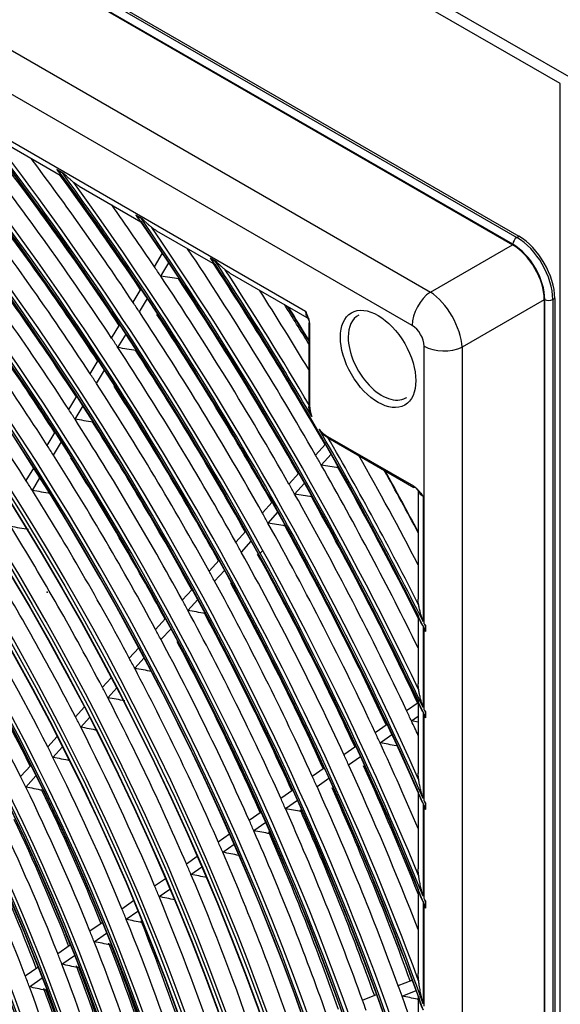
# Model space of a CAD drawing. Units: inches. Extents: x 0 to 8609, y 0 to 6140.
# Drawn here: x 4385 to 4457, y 5113 to 5244 of the extents above; entities that cross this region are included whole.
import ezdxf

# ---------------------------------------------------------------- set-up
doc = ezdxf.new("R2010")
doc.units = ezdxf.units.IN
doc.header["$MEASUREMENT"] = 0
doc.layers.add('LG-Product', color=3, linetype='Continuous')

msp = doc.modelspace()

# ---------------------------------------------------------------- linework, layer by layer
at = {"layer": 'LG-Product'}
for p, q in [((4130.51, 5425.84), (4618.41, 5144.15)), ((4456.67, 5235.95), (4130.3, 5424.38)), ((4148.86, 5390.15), (4451.15, 5215.62)), ((4450.36, 5214.55), (4148.07, 5389.08)), ((4148.12, 5388.97), (4450.3, 5214.5)), ((4148.6, 5390), (4450.89, 5215.47)), ((4138.96, 5381.65), (4439.38, 5208.2)), ((4436.96, 5203.75), (4136.54, 5377.2)), ((4184.66, 5343.15), (4422.78, 5205.67)), ((4456.67, 4422.97), (4456.67, 5235.95)), ((4381.64, 5228.66), (4390.46, 5223.57)), ((4390.65, 5223.95), (4389.71, 5224.49)), ((4389.87, 5224.38), (4390.45, 5224.04)), ((4392.66, 5222.3), (4400.89, 5217.55)), ((4401.09, 5217.92), (4400.2, 5218.43)), ((4400.35, 5218.32), (4400.9, 5218.01)), ((4402.96, 5216.35), (4410.74, 5211.86)), ((4450.89, 5215.47), (4451.15, 5215.62)), ((4402.68, 5211.57), (4403.75, 5213.36)), ((4439.38, 5208.2), (4450.3, 5214.5)), ((4403.53, 5210.31), (4404.59, 5212.09)), ((4410.95, 5212.23), (4410.11, 5212.72)), ((4410.25, 5212.61), (4410.77, 5212.31)), ((4412.72, 5210.72), (4423.25, 5204.64)), ((4399.84, 5206.83), (4400.9, 5208.61)), ((4400.68, 5205.56), (4401.75, 5207.34)), ((4454.53, 5207.18), (4443.61, 5200.88)), ((4454.53, 5207.18), (4454.53, 4846)), ((4454.6, 4845.9), (4454.6, 5207.2)), ((4455.92, 5207.35), (4455.66, 5207.2)), ((4455.66, 5207.2), (4455.66, 4845.9)), ((4455.92, 5207.35), (4455.92, 4846.06)), ((4403.09, 5205.19), (4403.13, 5205.25)), ((4396.99, 5202.08), (4398.06, 5203.86)), ((4423.2, 5204.02), (4423.2, 5193.27)), ((4423.31, 5203.86), (4423.31, 5193.12)), ((4397.83, 5200.8), (4398.9, 5202.59)), ((4438.55, 5164.09), (4438.55, 5201)), ((4443.61, 5200.88), (4443.61, 4841.73)), ((4394.14, 5197.32), (4395.21, 5199.11)), ((4394.98, 5196.04), (4396.05, 5197.82)), ((4397.38, 5195.66), (4397.41, 5195.71)), ((4391.28, 5192.55), (4392.35, 5194.34)), ((4392.12, 5191.26), (4393.19, 5193.05)), ((4388.42, 5187.78), (4389.49, 5189.57)), ((4425.7, 5188.98), (4437.12, 5182.39)), ((4425.77, 5188.81), (4437.2, 5182.21)), ((4389.25, 5186.48), (4390.32, 5188.27)), ((4424.12, 5186.51), (4425.43, 5187.94)), ((4391.64, 5186.09), (4391.67, 5186.14)), ((4424.87, 5185.18), (4426.19, 5186.62)), ((4385.62, 5183.1), (4386.63, 5184.78)), ((4386.44, 5181.79), (4387.45, 5183.48)), ((4420.58, 5182.66), (4421.9, 5184.09)), ((4421.33, 5181.32), (4422.65, 5182.76)), ((4437.76, 5181.89), (4437.76, 5167.33)), ((4438.42, 5181.02), (4438.42, 5164.34)), ((4417.04, 5178.8), (4418.36, 5180.24)), ((4417.79, 5177.46), (4419.11, 5178.9)), ((4413.5, 5174.93), (4414.82, 5176.37)), ((4414.24, 5173.59), (4415.56, 5175.04)), ((4416.53, 5173.19), (4416.56, 5173.23)), ((4416.75, 5173.44), (4417.1, 5173.81)), ((4409.95, 5171.06), (4411.27, 5172.51)), ((4410.69, 5169.72), (4412.01, 5171.16)), ((4412.97, 5169.31), (4413, 5169.35)), ((4406.39, 5167.19), (4407.72, 5168.63)), ((4407.12, 5165.84), (4408.45, 5167.29)), ((4437.76, 5165.05), (4437.76, 5156.06)), ((4402.83, 5163.3), (4404.16, 5164.75)), ((4438.42, 5163.74), (4438.42, 5152.91)), ((4438.55, 5152.65), (4438.55, 5163.5)), ((4438.72, 5163.74), (4438.72, 5163.14)), ((4438.73, 5163.04), (4438.73, 5163.85)), ((4403.55, 5161.95), (4404.89, 5163.4)), ((4399.33, 5159.5), (4400.59, 5160.87)), ((4405.83, 5161.53), (4405.86, 5161.57)), ((4400.06, 5158.13), (4401.32, 5159.51)), ((4395.75, 5155.6), (4396.94, 5156.88)), ((4396.47, 5154.22), (4397.66, 5155.52)), ((4436.23, 5152.5), (4437.76, 5153.57)), ((4437.76, 5153.68), (4437.76, 5144.15)), ((4392.16, 5151.68), (4393.35, 5152.98)), ((4436.87, 5151.13), (4437.76, 5151.75)), ((4438.42, 5152.28), (4438.42, 5140.81)), ((4438.55, 5140.53), (4438.55, 5152.02)), ((4438.72, 5152.28), (4438.72, 5151.65)), ((4438.73, 5151.54), (4438.73, 5152.39)), ((4392.87, 5150.3), (4394.06, 5151.6)), ((4432.05, 5149.59), (4433.63, 5150.69)), ((4388.48, 5147.67), (4389.76, 5149.06)), ((4432.69, 5148.22), (4434.27, 5149.32)), ((4427.87, 5146.68), (4429.45, 5147.78)), ((4389.18, 5146.28), (4390.46, 5147.67)), ((4384.87, 5143.73), (4386.23, 5145.21)), ((4428.5, 5145.3), (4430.09, 5146.41)), ((4385.56, 5142.33), (4386.92, 5143.82)), ((4423.68, 5143.77), (4425.27, 5144.87)), ((4430.67, 5144.9), (4430.76, 5144.96)), ((4424.31, 5142.38), (4425.9, 5143.49)), ((4419.49, 5140.85), (4421.08, 5141.96)), ((4426.47, 5141.98), (4426.56, 5142.04)), ((4437.76, 5141.63), (4437.76, 5131.43)), ((4420.11, 5139.46), (4421.71, 5140.57)), ((4438.42, 5140.14), (4438.42, 5127.8)), ((4438.72, 5140.13), (4438.72, 5139.46)), ((4438.73, 5139.34), (4438.73, 5140.25)), ((4415.28, 5137.92), (4416.88, 5139.04)), ((4438.55, 5127.5), (4438.55, 5139.86)), ((4415.9, 5136.53), (4417.5, 5137.64)), ((4411.16, 5135.05), (4412.67, 5136.11)), ((4411.77, 5133.65), (4413.29, 5134.71)), ((4406.94, 5132.11), (4408.37, 5133.11)), ((4407.54, 5130.71), (4408.97, 5131.71)), ((4402.7, 5129.17), (4404.14, 5130.17)), ((4403.29, 5127.76), (4404.74, 5128.76)), ((4437.76, 5128.7), (4437.76, 5117.51)), ((4398.36, 5126.14), (4399.9, 5127.22)), ((4438.42, 5127.07), (4438.42, 5113.5)), ((4438.72, 5127.06), (4438.72, 5126.33)), ((4438.73, 5126.2), (4438.73, 5127.19)), ((4398.94, 5124.73), (4400.49, 5125.81)), ((4438.55, 5113.16), (4438.55, 5126.77)), ((4394.09, 5123.18), (4395.74, 5124.32)), ((4394.66, 5121.75), (4396.32, 5122.9)), ((4389.81, 5120.19), (4391.47, 5121.35)), ((4396.76, 5121.3), (4396.92, 5121.41)), ((4390.37, 5118.76), (4392.04, 5119.92)), ((4385.5, 5117.2), (4387.18, 5118.37)), ((4392.45, 5118.3), (4392.63, 5118.42)), ((4386.05, 5115.75), (4387.74, 5116.93)), ((4435.11, 5115.9), (4436.98, 5116.65)), ((4388.12, 5115.28), (4388.31, 5115.42)), ((4435.62, 5114.5), (4437.5, 5115.25)), ((4430.35, 5113.98), (4432.23, 5114.74)), ((4437.64, 5114.11), (4437.76, 5114.16)), ((4437.75, 5114.12), (4437.76, 5114.13)), ((4437.76, 5114.51), (4437.76, 5101.77))]:
    msp.add_line(p, q, dxfattribs=at)
for centre, major_axis in [((4286.75, 5109.07), (103.99, -180.12)), ((4286.75, 5109.07), (-103.57, 179.39)), ((4286.98, 5109.2), (103.39, -179.07)), ((4286.75, 5109.07), (99.68, -172.65)), ((4286.75, 5109.07), (-99.26, 171.92)), ((4286.98, 5109.2), (99.07, -171.6)), ((4286.75, 5109.07), (95.37, -165.18)), ((4286.75, 5109.07), (-94.95, 164.45)), ((4286.98, 5109.2), (94.76, -164.13)), ((4286.75, 5109.07), (90.96, -157.55)), ((4286.75, 5109.07), (-90.73, 157.15)), ((4286.98, 5109.2), (90.54, -156.82)), ((4286.75, 5109.07), (86.65, -150.08)), ((4286.75, 5109.07), (-86.42, 149.68)), ((4286.98, 5109.2), (86.23, -149.35)), ((4286.75, 5109.07), (82.33, -142.61)), ((4286.75, 5109.07), (-82.1, 142.21)), ((4286.98, 5109.2), (81.92, -141.88)), ((4286.75, 5109.07), (78.02, -135.14)), ((4286.75, 5109.07), (-77.79, 134.74)), ((4286.98, 5109.2), (77.6, -134.41)), ((4286.75, 5109.07), (73.71, -127.67)), ((4286.75, 5109.07), (-73.48, 127.27)), ((4286.98, 5109.2), (73.29, -126.95)), ((4286.75, 5109.07), (69.4, -120.2)), ((4286.75, 5109.07), (-69.17, 119.8)), ((4286.98, 5109.2), (68.98, -119.48)), ((4286.75, 5109.07), (65.08, -112.73)), ((4286.75, 5109.07), (-64.85, 112.33)), ((4286.98, 5109.2), (64.67, -112.01)), ((4432.43, 5199.3), (-3.55, 6.14))]:
    msp.add_ellipse(centre, major_axis=major_axis, ratio=0.57735, dxfattribs=at)
for centre, major_axis, ratio, start_param, end_param in [((4286.98, 5109.2), (-104.18, 180.44), 0.57735, 3.926991, 6.283185), ((4286.98, 5109.2), (-99.86, 172.97), 0.57735, 3.926991, 6.283185), ((4286.98, 5109.2), (-95.55, 165.5), 0.57735, 3.926991, 6.283185), ((4286.98, 5109.2), (-91.15, 157.87), 0.57735, 3.926991, 6.283185), ((4286.98, 5109.2), (-86.83, 150.4), 0.57735, 3.926991, 6.283185), ((4286.75, 5109.07), (-107.98, 187.02), 0.57735, 4.043179, 5.367937), ((4286.98, 5109.2), (-82.52, 142.93), 0.57735, 3.926991, 6.283185), ((4286.75, 5109.07), (108.21, -187.42), 0.57735, 0.918665, 2.210879), ((4286.98, 5109.2), (107.79, -186.7), 0.57735, 0.930147, 2.211446), ((4286.98, 5109.2), (-108.4, 187.75), 0.57735, 4.105934, 5.318844), ((4286.98, 5109.2), (-78.21, 135.46), 0.57735, 3.926991, 6.283185), ((4286.75, 5109.07), (-112.29, 194.49), 0.57735, 4.22775, 5.191633), ((4286.75, 5109.07), (112.52, -194.89), 0.57735, 1.09272, 2.043599), ((4286.98, 5109.2), (112.1, -194.17), 0.57735, 1.098197, 2.043395), ((4286.98, 5109.2), (-73.9, 127.99), 0.57735, 3.926991, 6.283185), ((4286.98, 5109.2), (-112.71, 195.22), 0.57735, 4.255945, 5.168833), ((4286.75, 5109.07), (-116.6, 201.96), 0.57735, 4.330249, 5.090592), ((4286.98, 5109.2), (-69.58, 120.52), 0.57735, 3.926991, 6.283185), ((4286.75, 5109.07), (116.83, -202.36), 0.57735, 1.193274, 1.94443), ((4286.98, 5109.2), (116.42, -201.64), 0.57735, 1.197628, 1.943965), ((4286.98, 5109.2), (-117.02, 202.69), 0.57735, 4.350861, 5.073917), ((4286.75, 5109.07), (-120.92, 209.43), 0.57735, 4.407017, 5.014529), ((4286.75, 5109.07), (121.15, -209.83), 0.57735, 1.269081, 1.869309), ((4286.98, 5109.2), (120.73, -209.11), 0.57735, 1.272909, 1.868684), ((4286.98, 5109.2), (-121.33, 210.15), 0.57735, 4.423802, 5.000976), ((4286.75, 5109.07), (-125.23, 216.9), 0.57735, 4.469458, 4.952527), ((4286.75, 5109.07), (125.46, -217.3), 0.57735, 1.330918, 1.8079), ((4286.98, 5109.2), (125.04, -216.58), 0.57735, 1.334428, 1.807165), ((4286.98, 5109.2), (-125.65, 217.62), 0.57735, 4.483823, 4.940955), ((4288.87, 5110.29), (121.5, -210.44), 0.57735, 1.675632, 1.800222), ((4290.99, 5111.52), (120.92, -209.43), 0.57735, 1.6801, 1.794621), ((4288.87, 5110.29), (125.81, -217.91), 0.57735, 1.682781, 1.776869), ((4286.75, 5109.07), (-129.54, 224.37), 0.57735, 4.522387, 4.899904), ((4286.75, 5109.07), (129.77, -224.77), 0.57735, 1.383422, 1.755697), ((4290.99, 5111.52), (125.23, -216.9), 0.57735, 1.687121, 1.761882), ((4286.98, 5109.2), (129.35, -224.05), 0.57735, 1.386713, 1.754879), ((4286.98, 5109.2), (-129.96, 225.09), 0.57735, 4.535042, 4.889736), ((4288.87, 5110.29), (117.19, -202.97), 0.57735, 1.667945, 1.792291), ((4290.99, 5111.52), (116.6, -201.96), 0.57735, 1.672546, 1.786433), ((4288.87, 5110.29), (130.13, -225.38), 0.57735, 1.689447, 1.728015), ((4286.75, 5109.07), (-133.85, 231.84), 0.57735, 4.568402, 4.854119), ((4286.75, 5109.07), (134.08, -232.24), 0.57735, 1.429118, 1.710229), ((4286.98, 5109.2), (133.67, -231.52), 0.57735, 1.432244, 1.709348), ((4286.98, 5109.2), (-134.27, 232.56), 0.57735, 4.579766, 4.845012), ((4288.87, 5110.29), (112.88, -195.51), 0.57735, 1.659656, 1.783739), ((4290.99, 5111.52), (112.29, -194.49), 0.57735, 1.664399, 1.777599), ((4450.89, 5214.86), (0.375, 0.65), 0.57735, 0.785398, 2.356194), ((4450.89, 5209.96), (-3.38, 5.85), 0.57735, 3.926991, 5.497787), ((4451.15, 5210.11), (-3.38, 5.85), 0.57735, 3.926991, 5.497787), ((4288.87, 5110.29), (134.44, -232.85), 0.57735, 1.564778, 1.685105), ((4450.27, 5209.6), (-3, 5.2), 0.581753, 3.930789, 5.493989), ((4450.36, 5209.65), (3, -5.2), 0.57735, 0.785398, 2.356194), ((4286.75, 5109.07), (-138.17, 239.31), 0.57735, 4.609103, 4.813599), ((4290.99, 5111.52), (133.85, -231.84), 0.57735, 1.56684, 1.672678), ((4286.75, 5109.07), (138.4, -239.71), 0.57735, 1.581906, 1.669959), ((4288.87, 5110.29), (130.12, -225.38), 0.57735, 1.683572, 1.689447), ((4286.98, 5109.2), (137.98, -238.99), 0.57735, 1.472563, 1.66903), ((4286.98, 5109.2), (-138.58, 240.03), 0.57735, 4.728671, 4.805332), ((4288.87, 5110.29), (108.56, -188.04), 0.57735, 1.650691, 1.774488), ((4110.94, 5075.62), (536.84, 19.12), 0.277525, 0.979173, 0.984544), ((4288.87, 5110.29), (130.13, -225.38), 0.57735, 1.558547, 1.683572), ((4290.99, 5111.52), (129.54, -224.37), 0.57735, 1.560653, 1.678424), ((4290.99, 5111.52), (107.98, -187.02), 0.57735, 1.655585, 1.768038), ((4288.87, 5110.29), (138.75, -240.32), 0.57735, 1.602174, 1.646872), ((4439.61, 5205.28), (1.88, 3.25), 0.57735, 0.872665, 2.356194), ((4439.6, 5203.44), (-3, 5.2), 0.513609, 3.930789, 5.493989), ((4288.87, 5110.29), (125.81, -217.91), 0.57735, 1.676697, 1.682781), ((4455.13, 5207.51), (0.75, 0), 0.57735, 3.926991, 5.497787), ((4288.87, 5110.29), (125.81, -217.91), 0.57735, 1.551881, 1.676697), ((4290.99, 5111.52), (138.17, -239.31), 0.57735, 1.613039, 1.635211), ((4290.76, 5111.38), (138.58, -240.03), 0.57735, 1.614197, 1.633579), ((4290.99, 5111.52), (-138.4, 239.71), 0.57735, 4.756168, 4.774902), ((4424.37, 5206.59), (-1.13, -1.95), 0.57735, 5.497787, 5.866581), ((4288.87, 5110.29), (104.34, -180.73), 0.57735, 1.641183, 1.764676), ((4290.99, 5111.52), (125.23, -216.9), 0.57735, 1.554031, 1.671331), ((4423.57, 5204.02), (0.375, 0), 0.57735, 2.531966, 3.926991), ((4432.94, 5199.6), (3.17, -5.49), 0.57735, 3.112042, 3.926991), ((4436.95, 5201.91), (-1.13, 1.95), 0.581753, 3.930789, 5.493989), ((4288.87, 5110.29), (121.5, -210.44), 0.57735, 1.669322, 1.675632), ((4432.94, 5199.6), (3.17, -5.49), 0.57735, 3.926991, 6.283185), ((4118.26, 5075.52), (502.7, 17.9), 0.277523, 0.965461, 0.97123), ((4288.87, 5110.29), (121.5, -210.44), 0.57735, 1.544732, 1.669322), ((4290.99, 5111.52), (120.92, -209.43), 0.57735, 1.546928, 1.663721), ((4441.2, 5202.53), (3.75, 0), 0.57735, 3.926991, 5.410521), ((4288.87, 5110.29), (117.19, -202.97), 0.57735, 1.661391, 1.667945), ((4288.87, 5110.29), (117.19, -202.97), 0.57735, 1.537045, 1.661391), ((4290.99, 5111.52), (116.6, -201.96), 0.57735, 1.539286, 1.655533), ((4286.98, 5109.2), (-104.18, 180.44), 0.57735, 0.785398, 3.926991), ((4432.94, 5199.6), (3.17, -5.49), 0.57735, 0, 0.029551), ((4288.87, 5110.29), (112.88, -195.51), 0.57735, 1.652839, 1.659656), ((4423.57, 5193.27), (-0.375, 0), 0.57735, 6.283169, 7.068583), ((4425.7, 5191.74), (-1.69, 2.92), 0.57735, 0.785398, 1.284276), ((4125.57, 5075.42), (468.59, 16.69), 0.277523, 0.949631, 0.955866), ((4288.87, 5110.29), (112.88, -195.51), 0.57735, 1.528756, 1.652839), ((4286.98, 5109.2), (-99.86, 172.97), 0.57735, 0.785398, 3.926991), ((4290.99, 5111.52), (112.29, -194.49), 0.57735, 1.531045, 1.646699), ((4286.75, 5109.07), (138.4, -239.71), 0.57735, 1.469567, 1.574837), ((4425.7, 5191.74), (-1.69, 2.92), 0.57735, 1.872468, 2.356194), ((4425.96, 5189.14), (0.188, 0.325), 0.57735, 2.356194, 3.141609), ((4286.98, 5109.2), (-138.58, 240.03), 0.57735, 4.619446, 4.711259), ((4286.98, 5109.2), (-95.55, 165.5), 0.57735, 0.785398, 3.926991), ((4288.87, 5110.29), (108.56, -188.04), 0.57735, 1.643588, 1.650691), ((4288.87, 5110.29), (108.56, -188.04), 0.57735, 1.519791, 1.643588), ((4290.99, 5111.52), (107.98, -187.02), 0.57735, 1.522127, 1.637138), ((4288.87, 5110.29), (134.44, -232.85), 0.57735, 1.559098, 1.564778), ((4288.87, 5110.29), (138.75, -240.32), 0.57735, 1.49472, 1.554354), ((4286.98, 5109.2), (-91.15, 157.87), 0.57735, 0.77882, 3.926991), ((4110.32, 5079.77), (544.53, 0.68), 0.236317, 0.949438, 0.95463), ((4288.87, 5110.29), (134.44, -232.85), 0.57735, 1.456488, 1.559098), ((4290.99, 5111.52), (133.85, -231.84), 0.57735, 1.468913, 1.554151), ((4290.76, 5111.38), (138.58, -240.03), 0.57735, 1.508013, 1.54218), ((4290.99, 5111.52), (-138.4, 239.71), 0.57735, 4.649876, 4.683409), ((4288.87, 5110.29), (104.34, -180.73), 0.57735, 1.633776, 1.641183), ((4288.87, 5110.29), (130.13, -225.38), 0.57735, 1.552672, 1.558547), ((4437.39, 5182.54), (-0.188, -0.325), 0.57735, 5.497787, 6.889039), ((4132.83, 5075.32), (434.81, 15.48), 0.277519, 0.931411, 0.938188), ((4288.87, 5110.29), (104.34, -180.73), 0.57735, 1.510284, 1.633776), ((4113.83, 5079.58), (527.81, 0.67), 0.236323, 0.943199, 0.948568), ((4288.87, 5110.29), (130.13, -225.38), 0.57735, 1.427648, 1.552672), ((4290.99, 5111.52), (129.54, -224.37), 0.57735, 1.427586, 1.547524), ((4440.01, 5181.94), (2.25, 0), 0.57735, 3.562271, 3.926991), ((4286.98, 5109.2), (-86.83, 150.4), 0.57735, 0.785398, 3.926991), ((4288.87, 5110.29), (125.81, -217.91), 0.57735, 1.545797, 1.551881), ((4286.98, 5109.2), (-82.52, 142.93), 0.57735, 0.785398, 3.926991), ((4136.47, 5075.27), (417.76, 14.88), 0.277521, 0.920984, 0.928074), ((4288.87, 5110.29), (100.03, -173.26), 0.57735, 1.49971, 1.622862), ((4117.43, 5079.41), (510.99, 0.64), 0.236317, 0.936608, 0.942171), ((4288.87, 5110.29), (125.81, -217.91), 0.57735, 1.420982, 1.545797), ((4290.99, 5111.52), (125.23, -216.9), 0.57735, 1.420886, 1.540432), ((4288.87, 5110.29), (121.5, -210.44), 0.57735, 1.538422, 1.544732), ((4286.98, 5109.2), (-78.21, 135.46), 0.57735, 0.785398, 3.926991), ((4288.87, 5110.29), (121.5, -210.44), 0.57735, 1.413833, 1.538422), ((4290.99, 5111.52), (120.92, -209.43), 0.57735, 1.413698, 1.532821), ((4288.87, 5110.29), (95.72, -165.79), 0.57735, 1.48815, 1.610928), ((4288.87, 5110.29), (117.19, -202.97), 0.57735, 1.530492, 1.537045), ((4286.98, 5109.2), (-73.9, 127.99), 0.57735, 0.785398, 3.926991), ((4288.87, 5110.29), (117.19, -202.97), 0.57735, 1.406145, 1.530492), ((4290.99, 5111.52), (116.6, -201.96), 0.57735, 1.405969, 1.524633), ((4288.87, 5110.29), (91.31, -158.16), 0.57735, 1.475169, 1.597523), ((4288.87, 5110.29), (112.88, -195.51), 0.57735, 1.52194, 1.528756), ((4286.98, 5109.2), (-69.58, 120.52), 0.57735, 0.785398, 3.926991), ((4128.27, 5078.92), (460.5, 0.55), 0.2363, 0.913829, 0.920065), ((4288.87, 5110.29), (112.88, -195.51), 0.57735, 1.397856, 1.52194), ((4290.99, 5111.52), (112.29, -194.49), 0.57735, 1.39763, 1.515799), ((4286.75, 5109.07), (138.4, -239.71), 0.57735, 1.46715, 1.468575), ((4286.75, 5109.07), (-138.17, 239.31), 0.57735, 4.606676, 4.608107), ((4288.87, 5110.29), (87, -150.69), 0.57735, 1.461137, 1.58303), ((4288.87, 5110.29), (108.56, -188.04), 0.57735, 1.512689, 1.519791), ((4290.99, 5111.52), (86.42, -149.68), 0.57735, 1.463702, 1.574417), ((4288.87, 5110.29), (108.56, -188.04), 0.57735, 1.388892, 1.512689), ((4290.99, 5111.52), (107.98, -187.02), 0.57735, 1.388605, 1.506239), ((4288.87, 5110.29), (104.34, -180.73), 0.57735, 1.502877, 1.510284), ((4135.22, 5078.54), (427.43, 0.53), 0.236311, 0.895498, 0.902275), ((4288.87, 5110.29), (104.34, -180.73), 0.57735, 1.379384, 1.502877), ((4288.87, 5110.29), (100.03, -173.26), 0.57735, 1.491962, 1.49971), ((4138.74, 5078.35), (410.71, 0.52), 0.236315, 0.88503, 0.892119), ((4288.87, 5110.29), (100.03, -173.26), 0.57735, 1.36881, 1.491962), ((4288.87, 5110.29), (95.72, -165.79), 0.57735, 1.480028, 1.48815), ((4288.87, 5110.29), (130.13, -225.38), 0.57735, 1.421773, 1.427648), ((4286.75, 5109.07), (134.08, -232.24), 0.57735, 1.42649, 1.42804), ((4286.75, 5109.07), (-133.85, 231.84), 0.57735, 4.565762, 4.567319), ((4117.43, 5082.72), (-516.54, 15.95), 0.191762, 4.049372, 4.051569), ((4288.87, 5110.29), (130.13, -225.38), 0.57735, 1.413577, 1.421773), ((4142.35, 5078.18), (393.88, 0.49), 0.236311, 0.873713, 0.881148), ((4288.87, 5110.29), (95.72, -165.79), 0.57735, 1.357251, 1.480028), ((4288.87, 5110.29), (125.81, -217.91), 0.57735, 1.414897, 1.420982), ((4120.98, 5082.46), (-500, 15.46), 0.191754, 4.039664, 4.045227), ((4288.87, 5110.29), (125.81, -217.91), 0.57735, 1.364724, 1.414897), ((4288.87, 5110.29), (91.31, -158.16), 0.57735, 1.466624, 1.475169), ((4288.87, 5110.29), (121.5, -210.44), 0.57735, 1.407523, 1.413833), ((4145.96, 5077.99), (376.78, 0.47), 0.236313, 0.860941, 0.868764), ((4288.87, 5110.29), (91.31, -158.16), 0.57735, 1.344269, 1.466624), ((4288.87, 5110.29), (121.5, -210.44), 0.57735, 1.307977, 1.407523), ((4290.99, 5111.52), (120.92, -209.43), 0.57735, 1.324212, 1.401921), ((4288.87, 5110.29), (87, -150.69), 0.57735, 1.45213, 1.461137), ((4288.87, 5110.29), (117.19, -202.97), 0.57735, 1.399592, 1.406145), ((4149.57, 5077.83), (359.95, 0.44), 0.23631, 0.847256, 0.855505), ((4288.87, 5110.29), (87, -150.69), 0.57735, 1.330238, 1.45213), ((4290.99, 5111.52), (86.42, -149.68), 0.57735, 1.329475, 1.443517), ((4290.76, 5111.38), (86.83, -150.4), 0.57735, 1.375078, 1.442794), ((4288.87, 5110.29), (117.19, -202.97), 0.57735, 1.275246, 1.399592), ((4290.99, 5111.52), (116.6, -201.96), 0.57735, 1.272633, 1.393734), ((4288.87, 5110.29), (112.88, -195.51), 0.57735, 1.39104, 1.397856), ((4286.75, 5109.07), (129.77, -224.77), 0.57735, 1.380527, 1.382235), ((4131.33, 5081.63), (-450.76, 13.94), 0.191754, 4.016747, 4.022982), ((4288.87, 5110.29), (112.88, -195.51), 0.57735, 1.266957, 1.39104), ((4290.99, 5111.52), (112.29, -194.49), 0.57735, 1.264196, 1.3849), ((4286.75, 5109.07), (-129.54, 224.37), 0.57735, 4.519476, 4.521193), ((4288.87, 5110.29), (82.69, -143.22), 0.57735, 1.314674, 1.43605), ((4290.99, 5111.52), (82.1, -142.21), 0.57735, 1.313755, 1.426822), ((4288.87, 5110.29), (108.56, -188.04), 0.57735, 1.381789, 1.388892), ((4134.78, 5081.35), (-434.34, 13.43), 0.191754, 4.007892, 4.014389), ((4288.87, 5110.29), (108.56, -188.04), 0.57735, 1.257992, 1.381789), ((4290.99, 5111.52), (107.98, -187.02), 0.57735, 1.255065, 1.375339), ((4288.87, 5110.29), (104.34, -180.73), 0.57735, 1.371977, 1.379384), ((4288.87, 5110.29), (78.38, -135.75), 0.57735, 1.297307, 1.418101), ((4290.99, 5111.52), (77.79, -134.74), 0.57735, 1.296202, 1.408164), ((4138.11, 5081.07), (-418.33, 12.93), 0.191757, 3.998468, 4.005245), ((4288.87, 5110.29), (104.34, -180.73), 0.57735, 1.248484, 1.371977), ((4288.87, 5110.29), (100.03, -173.26), 0.57735, 1.361062, 1.36881), ((4141.53, 5080.79), (-401.94, 12.42), 0.191758, 3.988024, 3.995113), ((4288.87, 5110.29), (100.03, -173.26), 0.57735, 1.23791, 1.361062), ((4288.87, 5110.29), (95.72, -165.79), 0.57735, 1.349129, 1.357251), ((4145, 5080.51), (-385.5, 11.91), 0.191757, 3.97668, 3.984115), ((4288.87, 5110.29), (95.72, -165.79), 0.57735, 1.226351, 1.349129), ((4286.75, 5109.07), (125.46, -217.3), 0.57735, 1.327667, 1.329585), ((4288.87, 5110.29), (91.31, -158.16), 0.57735, 1.335724, 1.344269), ((4286.75, 5109.07), (-125.23, 216.9), 0.57735, 4.466184, 4.468116), ((4148.54, 5080.23), (-368.72, 11.4), 0.191757, 3.963948, 3.971773), ((4288.87, 5110.29), (91.31, -158.16), 0.57735, 1.21337, 1.335724), ((4290.99, 5111.52), (90.73, -157.15), 0.57735, 1.209556, 1.32765), ((4288.87, 5110.29), (87, -150.69), 0.57735, 1.321231, 1.330238), ((4290.76, 5111.38), (82.52, -142.93), 0.57735, 1.315209, 1.324628), ((4151.94, 5079.95), (-352.36, 10.88), 0.191758, 3.950155, 3.958403), ((4288.87, 5110.29), (87, -150.69), 0.57735, 1.199338, 1.321231), ((4290.99, 5111.52), (86.42, -149.68), 0.57735, 1.195223, 1.312618), ((4290.76, 5111.38), (86.83, -150.4), 0.57735, 1.196903, 1.311894), ((4288.87, 5110.29), (82.69, -143.22), 0.57735, 1.30515, 1.314674), ((4155.43, 5079.67), (-335.9, 10.38), 0.191757, 3.934994, 3.94372), ((4288.87, 5110.29), (82.69, -143.22), 0.57735, 1.183774, 1.30515), ((4290.99, 5111.52), (82.1, -142.21), 0.57735, 1.179311, 1.295922), ((4290.76, 5111.38), (82.52, -142.93), 0.57735, 1.181169, 1.295241), ((4288.87, 5110.29), (78.38, -135.75), 0.57735, 1.287201, 1.297307), ((4158.86, 5079.39), (-319.5, 9.87), 0.191757, 3.918047, 3.92731), ((4288.87, 5110.29), (78.38, -135.75), 0.57735, 1.166407, 1.287201), ((4290.99, 5111.52), (77.79, -134.74), 0.57735, 1.161537, 1.277265), ((4290.76, 5111.38), (78.21, -135.46), 0.57735, 1.163607, 1.276641), ((4288.87, 5110.29), (117.19, -202.97), 0.57735, 1.268692, 1.275246), ((4288.87, 5110.29), (112.88, -195.51), 0.57735, 1.26014, 1.266957), ((4131.51, 5083.9), (-455.28, 27.88), 0.143599, 3.983757, 3.98975), ((4288.87, 5110.29), (117.19, -202.97), 0.57735, 1.240029, 1.268692)]:
    msp.add_ellipse(centre, major_axis=major_axis, ratio=ratio, start_param=start_param, end_param=end_param, dxfattribs=at)
for points, knots in [([(4389.71, 5224.49), (4389.73, 5224.47), (4389.76, 5224.45), (4389.81, 5224.41), (4389.84, 5224.39), (4389.87, 5224.38)], [0, 0, 0, 0, 0.5, 0.5, 1, 1, 1, 1]), ([(4389.71, 5224.49), (4389.76, 5224.41), (4389.81, 5224.33), (4389.93, 5224.18), (4389.99, 5224.1), (4390.09, 5224), (4390.12, 5223.96), (4390.16, 5223.92), (4390.17, 5223.91), (4390.18, 5223.9)], [0, 0, 0, 0, 0.378394, 0.378394, 0.756787, 0.756787, 0.945984, 0.945984, 1, 1, 1, 1]), ([(4390.45, 5224.04), (4390.48, 5224.02), (4390.51, 5224.01), (4390.58, 5223.97), (4390.62, 5223.96), (4390.65, 5223.95)], [0, 0, 0, 0, 0.5, 0.5, 1, 1, 1, 1]), ([(4391.97, 5222.77), (4391.92, 5222.81), (4391.86, 5222.86), (4391.74, 5222.96), (4391.68, 5223), (4391.57, 5223.1), (4391.51, 5223.15), (4391.4, 5223.25), (4391.35, 5223.29), (4391.18, 5223.44), (4391.07, 5223.54), (4390.86, 5223.74), (4390.76, 5223.84), (4390.65, 5223.95)], [0, 0, 0, 0, 0.125, 0.125, 0.25, 0.25, 0.375, 0.375, 0.5, 0.5, 0.75, 0.75, 1, 1, 1, 1]), ([(4392.66, 5222.3), (4392.64, 5222.31), (4392.62, 5222.32), (4392.5, 5222.4), (4392.39, 5222.47), (4392.23, 5222.58), (4392.18, 5222.61), (4392.08, 5222.69), (4392.03, 5222.73), (4391.97, 5222.77)], [0, 0, 0, 0, 0.073162, 0.073162, 0.536581, 0.536581, 0.768291, 0.768291, 1, 1, 1, 1]), ([(4400.2, 5218.43), (4400.22, 5218.41), (4400.25, 5218.39), (4400.3, 5218.36), (4400.32, 5218.34), (4400.35, 5218.32)], [0, 0, 0, 0, 0.5, 0.5, 1, 1, 1, 1]), ([(4400.2, 5218.43), (4400.25, 5218.36), (4400.3, 5218.28), (4400.4, 5218.13), (4400.46, 5218.06), (4400.55, 5217.96), (4400.58, 5217.92), (4400.62, 5217.88), (4400.63, 5217.87), (4400.64, 5217.86)], [0, 0, 0, 0, 0.372797, 0.372797, 0.745594, 0.745594, 0.931992, 0.931992, 1, 1, 1, 1]), ([(4400.9, 5218.01), (4400.93, 5217.99), (4400.96, 5217.98), (4401.02, 5217.95), (4401.05, 5217.93), (4401.09, 5217.92)], [0, 0, 0, 0, 0.5, 0.5, 1, 1, 1, 1]), ([(4402.32, 5216.8), (4402.26, 5216.84), (4402.21, 5216.88), (4402.1, 5216.97), (4402.05, 5217.02), (4401.97, 5217.09), (4401.94, 5217.11), (4401.89, 5217.16), (4401.86, 5217.18), (4401.78, 5217.25), (4401.73, 5217.3), (4401.58, 5217.44), (4401.48, 5217.53), (4401.28, 5217.73), (4401.18, 5217.82), (4401.09, 5217.92)], [0, 0, 0, 0, 0.125, 0.125, 0.25, 0.25, 0.3125, 0.3125, 0.375, 0.375, 0.5, 0.5, 0.75, 0.75, 1, 1, 1, 1]), ([(4402.97, 5216.35), (4402.95, 5216.36), (4402.94, 5216.37), (4402.82, 5216.44), (4402.72, 5216.5), (4402.57, 5216.61), (4402.51, 5216.65), (4402.42, 5216.72), (4402.37, 5216.76), (4402.32, 5216.8)], [0, 0, 0, 0, 0.059985, 0.059985, 0.529993, 0.529993, 0.764996, 0.764996, 1, 1, 1, 1]), ([(4410.11, 5212.72), (4410.13, 5212.7), (4410.15, 5212.68), (4410.18, 5212.65), (4410.2, 5212.64), (4410.22, 5212.63), (4410.23, 5212.62), (4410.25, 5212.61)], [0, 0, 0, 0, 0.5, 0.5, 0.75, 0.75, 1, 1, 1, 1]), ([(4410.11, 5212.72), (4410.15, 5212.64), (4410.19, 5212.57), (4410.29, 5212.43), (4410.34, 5212.36), (4410.41, 5212.27), (4410.42, 5212.26), (4410.45, 5212.22), (4410.47, 5212.21), (4410.49, 5212.18), (4410.51, 5212.16), (4410.52, 5212.15)], [0, 0, 0, 0, 0.367934, 0.367934, 0.735867, 0.735867, 0.827851, 0.827851, 0.919834, 0.919834, 1, 1, 1, 1]), ([(4410.77, 5212.31), (4410.79, 5212.3), (4410.82, 5212.28), (4410.88, 5212.25), (4410.91, 5212.24), (4410.95, 5212.23)], [0, 0, 0, 0, 0.5, 0.5, 1, 1, 1, 1]), ([(4412.1, 5211.15), (4412.05, 5211.19), (4412, 5211.23), (4411.9, 5211.32), (4411.85, 5211.36), (4411.75, 5211.45), (4411.7, 5211.49), (4411.6, 5211.58), (4411.55, 5211.63), (4411.41, 5211.76), (4411.31, 5211.85), (4411.13, 5212.04), (4411.04, 5212.13), (4410.95, 5212.23)], [0, 0, 0, 0, 0.125, 0.125, 0.25, 0.25, 0.375, 0.375, 0.5, 0.5, 0.75, 0.75, 1, 1, 1, 1]), ([(4412.72, 5210.72), (4412.71, 5210.72), (4412.7, 5210.73), (4412.59, 5210.8), (4412.49, 5210.86), (4412.34, 5210.96), (4412.3, 5211), (4412.2, 5211.07), (4412.15, 5211.11), (4412.1, 5211.15)], [0, 0, 0, 0, 0.049034, 0.049034, 0.524517, 0.524517, 0.762258, 0.762258, 1, 1, 1, 1]), ([(4422.78, 5205.67), (4422.78, 5205.66), (4422.78, 5205.65), (4422.79, 5205.63), (4422.79, 5205.61), (4422.81, 5205.55), (4422.82, 5205.49), (4422.85, 5205.39), (4422.86, 5205.32), (4422.91, 5205.19), (4422.93, 5205.12), (4422.97, 5204.99), (4423, 5204.93), (4423.05, 5204.8), (4423.07, 5204.74), (4423.11, 5204.65), (4423.12, 5204.62), (4423.15, 5204.56), (4423.16, 5204.53), (4423.2, 5204.44), (4423.22, 5204.39), (4423.26, 5204.3), (4423.27, 5204.28), (4423.29, 5204.22), (4423.3, 5204.2), (4423.31, 5204.17)], [0, 0, 0, 0, 0.015625, 0.015625, 0.03125, 0.0625, 0.125, 0.125, 0.25, 0.25, 0.375, 0.375, 0.5, 0.5, 0.625, 0.625, 0.6875, 0.6875, 0.75, 0.75, 0.875, 0.875, 0.9375, 0.9375, 1, 1, 1, 1]), ([(4422.78, 5205.67), (4422.79, 5205.65), (4422.8, 5205.63), (4422.81, 5205.59), (4422.83, 5205.54), (4422.86, 5205.48), (4422.9, 5205.37), (4422.94, 5205.29), (4423.03, 5205.06), (4423.08, 5204.91), (4423.16, 5204.68), (4423.18, 5204.61), (4423.21, 5204.49), (4423.22, 5204.45), (4423.24, 5204.4), (4423.24, 5204.38), (4423.25, 5204.34), (4423.25, 5204.32), (4423.27, 5204.23), (4423.29, 5204.15), (4423.3, 5204.01), (4423.31, 5203.93), (4423.31, 5203.86)], [0, 0, 0, 0, 0.03125, 0.03125, 0.0625, 0.125, 0.125, 0.25, 0.25, 0.5, 0.5, 0.625, 0.625, 0.6875, 0.6875, 0.71875, 0.71875, 0.75, 0.75, 0.875, 0.875, 1, 1, 1, 1]), ([(4423.6, 5191.63), (4423.57, 5191.69), (4423.55, 5191.75), (4423.49, 5191.87), (4423.47, 5191.93), (4423.42, 5192.05), (4423.4, 5192.11), (4423.37, 5192.2), (4423.36, 5192.23), (4423.34, 5192.29), (4423.33, 5192.32), (4423.3, 5192.42), (4423.28, 5192.48), (4423.26, 5192.57), (4423.26, 5192.61), (4423.25, 5192.67), (4423.24, 5192.7), (4423.24, 5192.77), (4423.23, 5192.8), (4423.23, 5192.85), (4423.23, 5192.86), (4423.23, 5192.9), (4423.23, 5192.91), (4423.24, 5192.94), (4423.24, 5192.95), (4423.24, 5192.96)], [0, 0, 0, 0, 0.139872, 0.139872, 0.279745, 0.279745, 0.419617, 0.419617, 0.489553, 0.489553, 0.55949, 0.55949, 0.699362, 0.699362, 0.769298, 0.769298, 0.839234, 0.839234, 0.90917, 0.90917, 0.944139, 0.944139, 0.979107, 0.979107, 1, 1, 1, 1]), ([(4437.12, 5182.39), (4437.19, 5182.35), (4437.24, 5182.31), (4437.36, 5182.22), (4437.42, 5182.17), (4437.49, 5182.11), (4437.51, 5182.1), (4437.53, 5182.07), (4437.55, 5182.06), (4437.59, 5182.02), (4437.62, 5181.99), (4437.7, 5181.9), (4437.76, 5181.85), (4437.92, 5181.67), (4438.02, 5181.54), (4438.17, 5181.35), (4438.22, 5181.28), (4438.3, 5181.19), (4438.34, 5181.14), (4438.37, 5181.09), (4438.4, 5181.06), (4438.41, 5181.04), (4438.42, 5181.02)], [0, 0, 0, 0, 0.125, 0.125, 0.25, 0.25, 0.28125, 0.28125, 0.3125, 0.3125, 0.375, 0.375, 0.5, 0.5, 0.75, 0.75, 0.875, 0.875, 0.9375, 0.96875, 0.96875, 1, 1, 1, 1]), ([(4437.39, 5182.23), (4437.41, 5182.21), (4437.43, 5182.19), (4437.46, 5182.14), (4437.48, 5182.12), (4437.54, 5182.05), (4437.57, 5182), (4437.63, 5181.92), (4437.65, 5181.9), (4437.69, 5181.85), (4437.71, 5181.82), (4437.76, 5181.74), (4437.81, 5181.69), (4437.89, 5181.58), (4437.93, 5181.53), (4438.02, 5181.43), (4438.07, 5181.37), (4438.16, 5181.27), (4438.21, 5181.22), (4438.29, 5181.15), (4438.33, 5181.11), (4438.38, 5181.07), (4438.4, 5181.05), (4438.41, 5181.04), (4438.42, 5181.03), (4438.42, 5181.02)], [0, 0, 0, 0, 0.0625, 0.0625, 0.125, 0.125, 0.25, 0.25, 0.3125, 0.3125, 0.375, 0.375, 0.5, 0.5, 0.625, 0.625, 0.75, 0.75, 0.875, 0.875, 0.9375, 0.96875, 0.984375, 0.984375, 1, 1, 1, 1]), ([(4437.83, 5166.59), (4437.81, 5166.71), (4437.79, 5166.83), (4437.77, 5167.07), (4437.77, 5167.18), (4437.76, 5167.31), (4437.76, 5167.33), (4437.76, 5167.34)], [0, 0, 0, 0, 0.475877, 0.475877, 0.951754, 0.951754, 1, 1, 1, 1]), ([(4438.42, 5164.34), (4438.41, 5164.38), (4438.39, 5164.43), (4438.36, 5164.52), (4438.34, 5164.57), (4438.3, 5164.7), (4438.27, 5164.79), (4438.21, 5164.98), (4438.18, 5165.07), (4438.13, 5165.26), (4438.1, 5165.35), (4438.05, 5165.54), (4438.03, 5165.63), (4437.98, 5165.82), (4437.96, 5165.92), (4437.92, 5166.11), (4437.9, 5166.2), (4437.87, 5166.35), (4437.86, 5166.4), (4437.84, 5166.49), (4437.84, 5166.54), (4437.83, 5166.59)], [0, 0, 0, 0, 0.0625, 0.0625, 0.125, 0.125, 0.25, 0.25, 0.375, 0.375, 0.5, 0.5, 0.625, 0.625, 0.75, 0.75, 0.875, 0.875, 0.9375, 0.9375, 1, 1, 1, 1]), ([(4437.9, 5164.74), (4437.9, 5164.72), (4437.91, 5164.7), (4437.93, 5164.63), (4437.95, 5164.57), (4437.98, 5164.49), (4437.99, 5164.46), (4438.02, 5164.41), (4438.03, 5164.38), (4438.09, 5164.24), (4438.15, 5164.14), (4438.24, 5163.99), (4438.28, 5163.94), (4438.33, 5163.86), (4438.36, 5163.83), (4438.39, 5163.78), (4438.4, 5163.76), (4438.41, 5163.76), (4438.41, 5163.75), (4438.42, 5163.75), (4438.42, 5163.74), (4438.42, 5163.74)], [0, 0, 0, 0, 0.043542, 0.043542, 0.202951, 0.202951, 0.282656, 0.282656, 0.362361, 0.362361, 0.681181, 0.681181, 0.84059, 0.84059, 0.920295, 0.960148, 0.980074, 0.980074, 0.990037, 0.990037, 1, 1, 1, 1]), ([(4438.73, 5163.85), (4438.7, 5163.89), (4438.65, 5163.95), (4438.61, 5164.01), (4438.58, 5164.05), (4438.56, 5164.07), (4438.55, 5164.09)], [0, 0, 0, 0, 0.5, 0.75, 0.75, 1, 1, 1, 1]), ([(4438.73, 5163.85), (4438.73, 5163.83), (4438.72, 5163.81), (4438.72, 5163.78), (4438.72, 5163.76), (4438.72, 5163.74)], [0, 0, 0, 0, 0.5, 0.5, 1, 1, 1, 1]), ([(4437.83, 5155.29), (4437.81, 5155.41), (4437.8, 5155.54), (4437.77, 5155.78), (4437.77, 5155.9), (4437.76, 5156.04), (4437.76, 5156.05), (4437.76, 5156.07)], [0, 0, 0, 0, 0.472728, 0.472728, 0.945456, 0.945456, 1, 1, 1, 1]), ([(4438.42, 5152.91), (4438.41, 5152.96), (4438.39, 5153.01), (4438.36, 5153.1), (4438.34, 5153.15), (4438.3, 5153.3), (4438.27, 5153.39), (4438.21, 5153.59), (4438.18, 5153.68), (4438.13, 5153.88), (4438.1, 5153.98), (4438.05, 5154.18), (4438.03, 5154.28), (4437.98, 5154.48), (4437.96, 5154.58), (4437.92, 5154.78), (4437.9, 5154.88), (4437.87, 5155.03), (4437.86, 5155.08), (4437.84, 5155.19), (4437.84, 5155.24), (4437.83, 5155.29)], [0, 0, 0, 0, 0.0625, 0.0625, 0.125, 0.125, 0.25, 0.25, 0.375, 0.375, 0.5, 0.5, 0.625, 0.625, 0.75, 0.75, 0.875, 0.875, 0.9375, 0.9375, 1, 1, 1, 1]), ([(4437.94, 5153.19), (4437.95, 5153.17), (4437.96, 5153.14), (4437.99, 5153.05), (4438.02, 5152.99), (4438.09, 5152.82), (4438.15, 5152.71), (4438.24, 5152.54), (4438.28, 5152.49), (4438.33, 5152.41), (4438.36, 5152.37), (4438.39, 5152.33), (4438.4, 5152.31), (4438.41, 5152.3), (4438.42, 5152.28)], [0, 0, 0, 0, 0.086693, 0.086693, 0.269354, 0.269354, 0.634677, 0.634677, 0.817339, 0.817339, 0.908669, 0.954335, 0.954335, 1, 1, 1, 1]), ([(4438.73, 5152.39), (4438.7, 5152.43), (4438.65, 5152.5), (4438.61, 5152.57), (4438.58, 5152.61), (4438.56, 5152.63), (4438.55, 5152.65)], [0, 0, 0, 0, 0.5, 0.75, 0.75, 1, 1, 1, 1]), ([(4437.83, 5143.35), (4437.81, 5143.47), (4437.8, 5143.6), (4437.77, 5143.86), (4437.77, 5143.98), (4437.77, 5144.12), (4437.76, 5144.14), (4437.76, 5144.16)], [0, 0, 0, 0, 0.470203, 0.470203, 0.940406, 0.940406, 1, 1, 1, 1]), ([(4438.42, 5140.81), (4438.39, 5140.91), (4438.36, 5141.01), (4438.3, 5141.22), (4438.27, 5141.32), (4438.21, 5141.53), (4438.18, 5141.63), (4438.13, 5141.84), (4438.1, 5141.95), (4438.05, 5142.16), (4438.03, 5142.26), (4437.98, 5142.48), (4437.96, 5142.58), (4437.92, 5142.8), (4437.9, 5142.91), (4437.87, 5143.07), (4437.86, 5143.13), (4437.84, 5143.24), (4437.84, 5143.29), (4437.83, 5143.35)], [0, 0, 0, 0, 0.125, 0.125, 0.25, 0.25, 0.375, 0.375, 0.5, 0.5, 0.625, 0.625, 0.75, 0.75, 0.875, 0.875, 0.9375, 0.9375, 1, 1, 1, 1]), ([(4437.89, 5141.3), (4437.9, 5141.27), (4437.91, 5141.24), (4437.92, 5141.19), (4437.93, 5141.15), (4437.95, 5141.09), (4437.96, 5141.06), (4437.99, 5140.96), (4438.02, 5140.9), (4438.09, 5140.72), (4438.15, 5140.6), (4438.24, 5140.42), (4438.28, 5140.36), (4438.33, 5140.28), (4438.36, 5140.24), (4438.39, 5140.19), (4438.4, 5140.17), (4438.41, 5140.15), (4438.42, 5140.14)], [0, 0, 0, 0, 0.062224, 0.062224, 0.140372, 0.140372, 0.21852, 0.21852, 0.374816, 0.374816, 0.687408, 0.687408, 0.843704, 0.843704, 0.921852, 0.960926, 0.960926, 1, 1, 1, 1]), ([(4438.73, 5140.25), (4438.7, 5140.3), (4438.65, 5140.37), (4438.61, 5140.44), (4438.58, 5140.48), (4438.56, 5140.51), (4438.55, 5140.53)], [0, 0, 0, 0, 0.5, 0.75, 0.75, 1, 1, 1, 1]), ([(4437.83, 5130.55), (4437.81, 5130.68), (4437.8, 5130.82), (4437.78, 5131.08), (4437.77, 5131.22), (4437.77, 5131.38), (4437.76, 5131.4), (4437.76, 5131.43)], [0, 0, 0, 0, 0.455063, 0.455063, 0.910126, 0.910126, 1, 1, 1, 1]), ([(4438.42, 5127.8), (4438.39, 5127.91), (4438.36, 5128.02), (4438.3, 5128.25), (4438.27, 5128.36), (4438.21, 5128.58), (4438.18, 5128.69), (4438.13, 5128.92), (4438.1, 5129.04), (4438.05, 5129.26), (4438.03, 5129.38), (4437.98, 5129.61), (4437.96, 5129.72), (4437.92, 5129.96), (4437.9, 5130.07), (4437.87, 5130.25), (4437.86, 5130.31), (4437.84, 5130.43), (4437.84, 5130.49), (4437.83, 5130.55)], [0, 0, 0, 0, 0.125, 0.125, 0.25, 0.25, 0.375, 0.375, 0.5, 0.5, 0.625, 0.625, 0.75, 0.75, 0.875, 0.875, 0.9375, 0.9375, 1, 1, 1, 1]), ([(4437.89, 5128.35), (4437.9, 5128.31), (4437.9, 5128.28), (4437.92, 5128.21), (4437.93, 5128.18), (4437.95, 5128.11), (4437.98, 5128.01), (4438.01, 5127.9), (4438.09, 5127.7), (4438.15, 5127.57), (4438.24, 5127.38), (4438.28, 5127.32), (4438.33, 5127.23), (4438.36, 5127.18), (4438.39, 5127.13), (4438.4, 5127.1), (4438.41, 5127.09), (4438.42, 5127.07)], [0, 0, 0, 0, 0.073786, 0.073786, 0.15097, 0.15097, 0.228155, 0.382524, 0.382524, 0.691262, 0.691262, 0.845631, 0.845631, 0.922815, 0.961408, 0.961408, 1, 1, 1, 1]), ([(4438.73, 5127.19), (4438.7, 5127.24), (4438.67, 5127.29), (4438.61, 5127.39), (4438.58, 5127.44), (4438.55, 5127.5)], [0, 0, 0, 0, 0.5, 0.5, 1, 1, 1, 1]), ([(4396.93, 5121.34), (4396.92, 5121.33), (4396.9, 5121.32), (4396.88, 5121.31), (4396.86, 5121.31), (4396.84, 5121.3), (4396.82, 5121.3), (4396.79, 5121.3), (4396.78, 5121.3), (4396.76, 5121.3)], [0, 0, 0, 0, 0.25, 0.25, 0.5, 0.5, 0.75, 0.75, 1, 1, 1, 1]), ([(4437.83, 5116.55), (4437.81, 5116.69), (4437.8, 5116.83), (4437.78, 5117.12), (4437.77, 5117.26), (4437.77, 5117.44), (4437.76, 5117.47), (4437.76, 5117.51)], [0, 0, 0, 0, 0.445287, 0.445287, 0.890574, 0.890574, 1, 1, 1, 1]), ([(4438.42, 5113.5), (4438.36, 5113.74), (4438.3, 5113.99), (4438.21, 5114.36), (4438.18, 5114.49), (4438.13, 5114.74), (4438.11, 5114.87), (4438.06, 5115.12), (4438.03, 5115.25), (4437.98, 5115.5), (4437.96, 5115.63), (4437.92, 5115.89), (4437.9, 5116.02), (4437.88, 5116.18), (4437.87, 5116.22), (4437.86, 5116.28), (4437.86, 5116.32), (4437.84, 5116.42), (4437.84, 5116.48), (4437.83, 5116.55)], [0, 0, 0, 0, 0.25, 0.25, 0.375, 0.375, 0.5, 0.5, 0.625, 0.625, 0.75, 0.75, 0.875, 0.875, 0.90625, 0.90625, 0.9375, 0.9375, 1, 1, 1, 1]), ([(4388.28, 5115.32), (4388.27, 5115.31), (4388.26, 5115.31), (4388.23, 5115.29), (4388.22, 5115.29), (4388.19, 5115.28), (4388.17, 5115.28), (4388.15, 5115.28), (4388.13, 5115.28), (4388.12, 5115.28)], [0, 0, 0, 0, 0.25, 0.25, 0.5, 0.5, 0.75, 0.75, 1, 1, 1, 1]), ([(4437.75, 5114.12), (4437.74, 5114.12), (4437.74, 5114.12), (4437.72, 5114.11), (4437.71, 5114.11), (4437.7, 5114.11), (4437.69, 5114.11), (4437.67, 5114.11), (4437.66, 5114.11), (4437.64, 5114.11)], [0, 0, 0, 0, 0.204889, 0.204889, 0.403667, 0.403667, 0.602445, 0.602445, 1, 1, 1, 1]), ([(4437.83, 5114.46), (4437.84, 5114.38), (4437.85, 5114.31), (4437.87, 5114.19), (4437.88, 5114.15), (4437.89, 5114.07), (4437.9, 5114.04), (4437.95, 5113.84), (4437.99, 5113.69), (4438.09, 5113.39), (4438.15, 5113.25), (4438.24, 5113.03), (4438.28, 5112.96), (4438.33, 5112.86), (4438.36, 5112.81), (4438.39, 5112.75), (4438.4, 5112.72), (4438.41, 5112.7), (4438.42, 5112.68)], [0, 0, 0, 0, 0.125, 0.125, 0.1875, 0.1875, 0.25, 0.25, 0.5, 0.5, 0.75, 0.75, 0.875, 0.875, 0.9375, 0.96875, 0.96875, 1, 1, 1, 1])]:
    msp.add_open_spline(points, degree=3, knots=knots, dxfattribs=at)
for points, degree in [([(4423.02, 5204.9), (4423, 5204.95), (4422.99, 5205)], 2), ([(4423.2, 5193.27), (4423.25, 5192.86)], 1), ([(4424.77, 5189.65), (4425.02, 5189.33), (4425.3, 5189.13)], 2), ([(4425.3, 5189.13), (4425.77, 5188.81)], 1), ([(4437.92, 5181.56), (4437.85, 5181.63), (4437.81, 5181.7)], 2), ([(4438.55, 5163.5), (4438.61, 5163.34), (4438.67, 5163.19), (4438.73, 5163.04)], 3), ([(4438.72, 5163.14), (4438.72, 5163.11), (4438.72, 5163.08), (4438.73, 5163.04)], 3), ([(4438.55, 5152.02), (4438.61, 5151.86), (4438.67, 5151.7), (4438.73, 5151.54)], 3), ([(4438.73, 5152.39), (4438.72, 5152.35), (4438.72, 5152.32), (4438.72, 5152.28)], 3), ([(4438.72, 5151.65), (4438.72, 5151.61), (4438.72, 5151.58), (4438.73, 5151.54)], 3), ([(4438.73, 5140.25), (4438.72, 5140.21), (4438.72, 5140.17), (4438.72, 5140.13)], 3), ([(4438.55, 5139.86), (4438.61, 5139.69), (4438.67, 5139.51), (4438.73, 5139.34)], 3), ([(4438.72, 5139.46), (4438.72, 5139.42), (4438.72, 5139.38), (4438.73, 5139.34)], 3), ([(4438.73, 5127.19), (4438.72, 5127.14), (4438.72, 5127.1), (4438.72, 5127.06)], 3), ([(4438.55, 5126.77), (4438.61, 5126.58), (4438.67, 5126.39), (4438.73, 5126.2)], 3), ([(4438.72, 5126.33), (4438.72, 5126.28), (4438.72, 5126.24), (4438.73, 5126.2)], 3)]:
    msp.add_open_spline(points, degree=degree, dxfattribs=at)
for p in [(4416.32, 5184.39), (4416.32, 5184.39), (4388.43, 5168.28)]:
    msp.add_point(p, dxfattribs=at)

doc.saveas('drawing.dxf')
